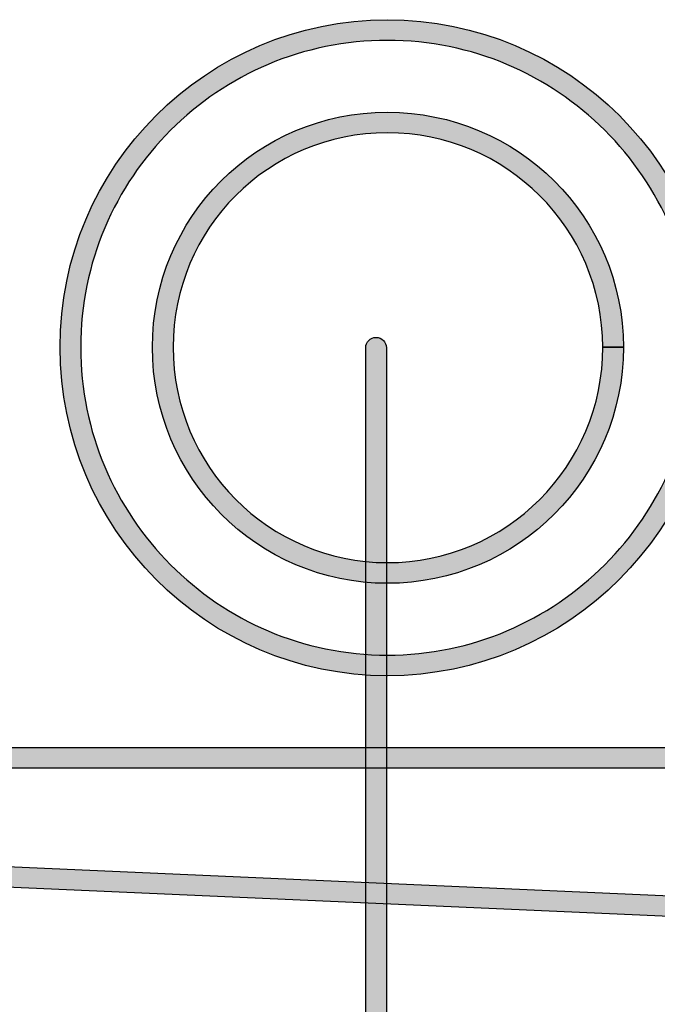
# Model space of a CAD drawing. Extents: x 56 to 241, y -36 to 247.
# Drawn here: x 156 to 170, y 35 to 57 of the extents above; entities that cross this region are included whole.
import ezdxf

# ---------------------------------------------------------------- set-up
doc = ezdxf.new("R2010")
doc.units = 0
doc.header["$MEASUREMENT"] = 0
doc.layers.add('LAYER_1', color=7, linetype='CONTINUOUS')

# ---------------------------------------------------------------- blocks, each defined once
blk = doc.blocks.new('BLOCK_264')
at = {"layer": 'LAYER_1'}
blk.add_open_spline([(201.142, 38.853), (201.142, 38.853), (173.51, 37.63), (173.51, 37.63), (173.51, 37.63), (145.856, 38.853), (145.856, 38.853), (145.727, 38.859), (145.619, 38.76), (145.613, 38.631), (145.607, 38.504), (145.707, 38.395), (145.835, 38.389), (145.835, 38.389), (173.499, 37.165), (173.499, 37.165), (173.499, 37.165), (173.52, 37.165), (173.52, 37.165), (173.52, 37.165), (201.162, 38.389), (201.162, 38.389), (201.29, 38.395), (201.39, 38.504), (201.384, 38.631), (201.379, 38.76), (201.27, 38.859), (201.142, 38.853)], degree=3, knots=[0, 0, 0, 0, 1, 1, 1, 2, 2, 2, 3, 3, 3, 4, 4, 4, 5, 5, 5, 6, 6, 6, 7, 7, 7, 8, 8, 8, 9, 9, 9, 9], dxfattribs=at)
blk = doc.blocks.new('BLOCK_265')
at = {"layer": 'LAYER_1'}
h = blk.add_hatch(color=7, dxfattribs=at)
h.dxf.hatch_style = 2
edge = h.paths.add_edge_path()
edge.add_spline(control_points=[(201.142, 38.853), (201.142, 38.853), (173.51, 37.63), (173.51, 37.63), (173.51, 37.63), (145.856, 38.853), (145.856, 38.853), (145.727, 38.859), (145.619, 38.76), (145.613, 38.631), (145.607, 38.504), (145.707, 38.395), (145.835, 38.389), (145.835, 38.389), (173.499, 37.165), (173.499, 37.165), (173.499, 37.165), (173.52, 37.165), (173.52, 37.165), (173.52, 37.165), (201.162, 38.389), (201.162, 38.389), (201.29, 38.395), (201.39, 38.504), (201.384, 38.631), (201.379, 38.76), (201.142, 38.853), (201.142, 38.853), (201.142, 38.853), (201.27, 38.859), (201.142, 38.853)], knot_values=[0, 0, 0, 0, 1, 1, 1, 2, 2, 2, 3, 3, 3, 4, 4, 4, 5, 5, 5, 6, 6, 6, 7, 7, 7, 8, 8, 8, 9, 9, 9, 10, 10, 10, 10], degree=3, periodic=1)
blk.add_open_spline([(201.142, 38.853), (201.142, 38.853), (173.51, 37.63), (173.51, 37.63), (173.51, 37.63), (145.856, 38.853), (145.856, 38.853), (145.727, 38.859), (145.619, 38.76), (145.613, 38.631), (145.607, 38.504), (145.707, 38.395), (145.835, 38.389), (145.835, 38.389), (173.499, 37.165), (173.499, 37.165), (173.499, 37.165), (173.52, 37.165), (173.52, 37.165), (173.52, 37.165), (201.162, 38.389), (201.162, 38.389), (201.29, 38.395), (201.39, 38.504), (201.384, 38.631), (201.379, 38.76), (201.142, 38.853), (201.142, 38.853), (201.142, 38.853), (201.27, 38.859), (201.142, 38.853)], degree=3, knots=[0, 0, 0, 0, 1, 1, 1, 2, 2, 2, 3, 3, 3, 4, 4, 4, 5, 5, 5, 6, 6, 6, 7, 7, 7, 8, 8, 8, 9, 9, 9, 10, 10, 10, 10], dxfattribs=at)
blk = doc.blocks.new('BLOCK_266')
at = {"layer": 'LAYER_1'}
blk.add_open_spline([(146.043, 40.644), (146.043, 40.644), (200.954, 40.644), (200.954, 40.644), (201.082, 40.644), (201.186, 40.748), (201.186, 40.877), (201.186, 41.005), (201.082, 41.109), (200.954, 41.109), (200.954, 41.109), (146.043, 41.109), (146.043, 41.109), (145.914, 41.109), (145.81, 41.005), (145.81, 40.877), (145.81, 40.748), (145.914, 40.644), (146.043, 40.644)], degree=3, knots=[0, 0, 0, 0, 1, 1, 1, 2, 2, 2, 3, 3, 3, 4, 4, 4, 5, 5, 5, 6, 6, 6, 6], dxfattribs=at)
blk = doc.blocks.new('BLOCK_267')
at = {"layer": 'LAYER_1'}
h = blk.add_hatch(color=7, dxfattribs=at)
h.dxf.hatch_style = 2
edge = h.paths.add_edge_path()
edge.add_spline(control_points=[(146.043, 40.644), (146.043, 40.644), (200.954, 40.644), (200.954, 40.644), (201.082, 40.644), (201.186, 40.748), (201.186, 40.877), (201.186, 41.005), (201.082, 41.109), (200.954, 41.109), (200.954, 41.109), (146.043, 41.109), (146.043, 41.109), (145.914, 41.109), (145.81, 41.005), (145.81, 40.877), (145.81, 40.748), (146.043, 40.644), (146.043, 40.644), (146.043, 40.644), (145.914, 40.644), (146.043, 40.644)], knot_values=[0, 0, 0, 0, 1, 1, 1, 2, 2, 2, 3, 3, 3, 4, 4, 4, 5, 5, 5, 6, 6, 6, 7, 7, 7, 7], degree=3, periodic=1)
blk.add_open_spline([(146.043, 40.644), (146.043, 40.644), (200.954, 40.644), (200.954, 40.644), (201.082, 40.644), (201.186, 40.748), (201.186, 40.877), (201.186, 41.005), (201.082, 41.109), (200.954, 41.109), (200.954, 41.109), (146.043, 41.109), (146.043, 41.109), (145.914, 41.109), (145.81, 41.005), (145.81, 40.877), (145.81, 40.748), (146.043, 40.644), (146.043, 40.644), (146.043, 40.644), (145.914, 40.644), (146.043, 40.644)], degree=3, knots=[0, 0, 0, 0, 1, 1, 1, 2, 2, 2, 3, 3, 3, 4, 4, 4, 5, 5, 5, 6, 6, 6, 7, 7, 7, 7], dxfattribs=at)
blk = doc.blocks.new('BLOCK_472')
at = {"layer": 'LAYER_1'}
blk.add_open_spline([(171.079, 50.112), (171.079, 50.112), (171.312, 50.112), (171.312, 50.112), (171.312, 54.18), (167.991, 57.479), (163.922, 57.479), (159.855, 57.479), (156.556, 54.179), (156.556, 50.112), (156.557, 46.045), (159.854, 42.723), (163.922, 42.723), (167.992, 42.723), (171.311, 46.044), (171.312, 50.112), (171.312, 50.112), (170.847, 50.112), (170.847, 50.112), (170.847, 48.206), (170.069, 46.476), (168.814, 45.221), (167.559, 43.966), (165.828, 43.187), (163.922, 43.187), (162.017, 43.187), (160.293, 43.965), (159.043, 45.22), (157.793, 46.475), (157.021, 48.206), (157.021, 50.112), (157.021, 52.018), (157.793, 53.742), (159.042, 54.992), (160.293, 56.242), (162.017, 57.015), (163.922, 57.015), (165.829, 57.015), (167.559, 56.242), (168.814, 54.992), (170.069, 53.741), (170.847, 52.017), (170.847, 50.112), (170.847, 50.112), (171.079, 50.112), (171.079, 50.112)], degree=3, knots=[0, 0, 0, 0, 1, 1, 1, 2, 2, 2, 3, 3, 3, 4, 4, 4, 5, 5, 5, 6, 6, 6, 7, 7, 7, 8, 8, 8, 9, 9, 9, 10, 10, 10, 11, 11, 11, 12, 12, 12, 13, 13, 13, 14, 14, 14, 15, 15, 15, 15], dxfattribs=at)
blk = doc.blocks.new('BLOCK_473')
at = {"layer": 'LAYER_1'}
h = blk.add_hatch(color=7, dxfattribs=at)
h.dxf.hatch_style = 2
edge = h.paths.add_edge_path()
edge.add_spline(control_points=[(171.079, 50.112), (171.079, 50.112), (171.312, 50.112), (171.312, 50.112), (171.312, 54.18), (167.991, 57.479), (163.922, 57.479), (159.855, 57.479), (156.556, 54.179), (156.556, 50.112), (156.557, 46.045), (159.854, 42.723), (163.922, 42.723), (167.992, 42.723), (171.311, 46.044), (171.312, 50.112), (171.312, 50.112), (170.847, 50.112), (170.847, 50.112), (170.847, 48.206), (170.069, 46.476), (168.814, 45.221), (167.559, 43.966), (165.828, 43.187), (163.922, 43.187), (162.017, 43.187), (160.293, 43.965), (159.043, 45.22), (157.793, 46.475), (157.021, 48.206), (157.021, 50.112), (157.021, 52.018), (157.793, 53.742), (159.042, 54.992), (160.293, 56.242), (162.017, 57.015), (163.922, 57.015), (165.829, 57.015), (167.559, 56.242), (168.814, 54.992), (170.069, 53.741), (170.847, 52.017), (170.847, 50.112), (170.847, 50.112), (171.079, 50.112), (171.079, 50.112), (171.079, 50.112), (171.079, 50.112), (171.079, 50.112)], knot_values=[0, 0, 0, 0, 1, 1, 1, 2, 2, 2, 3, 3, 3, 4, 4, 4, 5, 5, 5, 6, 6, 6, 7, 7, 7, 8, 8, 8, 9, 9, 9, 10, 10, 10, 11, 11, 11, 12, 12, 12, 13, 13, 13, 14, 14, 14, 15, 15, 15, 16, 16, 16, 16], degree=3, periodic=1)
blk.add_open_spline([(171.079, 50.112), (171.079, 50.112), (171.312, 50.112), (171.312, 50.112), (171.312, 54.18), (167.991, 57.479), (163.922, 57.479), (159.855, 57.479), (156.556, 54.179), (156.556, 50.112), (156.557, 46.045), (159.854, 42.723), (163.922, 42.723), (167.992, 42.723), (171.311, 46.044), (171.312, 50.112), (171.312, 50.112), (170.847, 50.112), (170.847, 50.112), (170.847, 48.206), (170.069, 46.476), (168.814, 45.221), (167.559, 43.966), (165.828, 43.187), (163.922, 43.187), (162.017, 43.187), (160.293, 43.965), (159.043, 45.22), (157.793, 46.475), (157.021, 48.206), (157.021, 50.112), (157.021, 52.018), (157.793, 53.742), (159.042, 54.992), (160.293, 56.242), (162.017, 57.015), (163.922, 57.015), (165.829, 57.015), (167.559, 56.242), (168.814, 54.992), (170.069, 53.741), (170.847, 52.017), (170.847, 50.112), (170.847, 50.112), (171.079, 50.112), (171.079, 50.112), (171.079, 50.112), (171.079, 50.112), (171.079, 50.112)], degree=3, knots=[0, 0, 0, 0, 1, 1, 1, 2, 2, 2, 3, 3, 3, 4, 4, 4, 5, 5, 5, 6, 6, 6, 7, 7, 7, 8, 8, 8, 9, 9, 9, 10, 10, 10, 11, 11, 11, 12, 12, 12, 13, 13, 13, 14, 14, 14, 15, 15, 15, 16, 16, 16, 16], dxfattribs=at)
blk = doc.blocks.new('BLOCK_474')
at = {"layer": 'LAYER_1'}
blk.add_open_spline([(169.001, 50.112), (169.001, 50.112), (169.233, 50.112), (169.233, 50.112), (169.233, 53.042), (166.853, 55.394), (163.922, 55.399), (162.458, 55.399), (161.135, 54.81), (160.18, 53.854), (159.224, 52.899), (158.635, 51.575), (158.635, 50.112), (158.64, 47.183), (160.992, 44.802), (163.922, 44.802), (166.854, 44.803), (169.233, 47.182), (169.233, 50.112), (169.233, 50.112), (168.769, 50.112), (168.769, 50.112), (168.769, 48.775), (168.226, 47.565), (167.349, 46.687), (166.471, 45.81), (165.26, 45.267), (163.922, 45.267), (161.251, 45.272), (159.101, 47.438), (159.1, 50.112), (159.101, 52.785), (161.249, 54.934), (163.922, 54.934), (166.598, 54.934), (168.764, 52.784), (168.769, 50.112), (168.769, 50.112), (169.001, 50.112), (169.001, 50.112)], degree=3, knots=[0, 0, 0, 0, 1, 1, 1, 2, 2, 2, 3, 3, 3, 4, 4, 4, 5, 5, 5, 6, 6, 6, 7, 7, 7, 8, 8, 8, 9, 9, 9, 10, 10, 10, 11, 11, 11, 12, 12, 12, 13, 13, 13, 13], dxfattribs=at)
blk = doc.blocks.new('BLOCK_475')
at = {"layer": 'LAYER_1'}
h = blk.add_hatch(color=7, dxfattribs=at)
h.dxf.hatch_style = 2
edge = h.paths.add_edge_path()
edge.add_spline(control_points=[(169.001, 50.112), (169.001, 50.112), (169.233, 50.112), (169.233, 50.112), (169.233, 53.042), (166.853, 55.394), (163.922, 55.399), (162.458, 55.399), (161.135, 54.81), (160.18, 53.854), (159.224, 52.899), (158.635, 51.575), (158.635, 50.112), (158.64, 47.183), (160.992, 44.802), (163.922, 44.802), (166.854, 44.803), (169.233, 47.182), (169.233, 50.112), (169.233, 50.112), (168.769, 50.112), (168.769, 50.112), (168.769, 48.775), (168.226, 47.565), (167.349, 46.687), (166.471, 45.81), (165.26, 45.267), (163.922, 45.267), (161.251, 45.272), (159.101, 47.438), (159.1, 50.112), (159.101, 52.785), (161.249, 54.934), (163.922, 54.934), (166.598, 54.934), (168.764, 52.784), (168.769, 50.112), (168.769, 50.112), (169.001, 50.112), (169.001, 50.112), (169.001, 50.112), (169.001, 50.112), (169.001, 50.112)], knot_values=[0, 0, 0, 0, 1, 1, 1, 2, 2, 2, 3, 3, 3, 4, 4, 4, 5, 5, 5, 6, 6, 6, 7, 7, 7, 8, 8, 8, 9, 9, 9, 10, 10, 10, 11, 11, 11, 12, 12, 12, 13, 13, 13, 14, 14, 14, 14], degree=3, periodic=1)
blk.add_open_spline([(169.001, 50.112), (169.001, 50.112), (169.233, 50.112), (169.233, 50.112), (169.233, 53.042), (166.853, 55.394), (163.922, 55.399), (162.458, 55.399), (161.135, 54.81), (160.18, 53.854), (159.224, 52.899), (158.635, 51.575), (158.635, 50.112), (158.64, 47.183), (160.992, 44.802), (163.922, 44.802), (166.854, 44.803), (169.233, 47.182), (169.233, 50.112), (169.233, 50.112), (168.769, 50.112), (168.769, 50.112), (168.769, 48.775), (168.226, 47.565), (167.349, 46.687), (166.471, 45.81), (165.26, 45.267), (163.922, 45.267), (161.251, 45.272), (159.101, 47.438), (159.1, 50.112), (159.101, 52.785), (161.249, 54.934), (163.922, 54.934), (166.598, 54.934), (168.764, 52.784), (168.769, 50.112), (168.769, 50.112), (169.001, 50.112), (169.001, 50.112), (169.001, 50.112), (169.001, 50.112), (169.001, 50.112)], degree=3, knots=[0, 0, 0, 0, 1, 1, 1, 2, 2, 2, 3, 3, 3, 4, 4, 4, 5, 5, 5, 6, 6, 6, 7, 7, 7, 8, 8, 8, 9, 9, 9, 10, 10, 10, 11, 11, 11, 12, 12, 12, 13, 13, 13, 14, 14, 14, 14], dxfattribs=at)
blk = doc.blocks.new('BLOCK_1625')
at = {"layer": 'LAYER_1'}
blk.add_open_spline([(163.899, 17.583), (163.899, 17.583), (163.899, 50.101), (163.899, 50.101), (163.899, 50.229), (163.795, 50.333), (163.666, 50.333), (163.538, 50.333), (163.434, 50.229), (163.434, 50.101), (163.434, 50.101), (163.434, 17.583), (163.434, 17.583), (163.434, 17.455), (163.538, 17.35), (163.666, 17.35), (163.795, 17.35), (163.899, 17.455), (163.899, 17.583)], degree=3, knots=[0, 0, 0, 0, 1, 1, 1, 2, 2, 2, 3, 3, 3, 4, 4, 4, 5, 5, 5, 6, 6, 6, 6], dxfattribs=at)
blk = doc.blocks.new('BLOCK_1626')
at = {"layer": 'LAYER_1'}
h = blk.add_hatch(color=7, dxfattribs=at)
h.dxf.hatch_style = 2
edge = h.paths.add_edge_path()
edge.add_spline(control_points=[(163.899, 17.583), (163.899, 17.583), (163.899, 50.101), (163.899, 50.101), (163.899, 50.229), (163.795, 50.333), (163.666, 50.333), (163.538, 50.333), (163.434, 50.229), (163.434, 50.101), (163.434, 50.101), (163.434, 17.583), (163.434, 17.583), (163.434, 17.455), (163.538, 17.35), (163.666, 17.35), (163.795, 17.35), (163.899, 17.583), (163.899, 17.583), (163.899, 17.583), (163.899, 17.455), (163.899, 17.583)], knot_values=[0, 0, 0, 0, 1, 1, 1, 2, 2, 2, 3, 3, 3, 4, 4, 4, 5, 5, 5, 6, 6, 6, 7, 7, 7, 7], degree=3, periodic=1)
blk.add_open_spline([(163.899, 17.583), (163.899, 17.583), (163.899, 50.101), (163.899, 50.101), (163.899, 50.229), (163.795, 50.333), (163.666, 50.333), (163.538, 50.333), (163.434, 50.229), (163.434, 50.101), (163.434, 50.101), (163.434, 17.583), (163.434, 17.583), (163.434, 17.455), (163.538, 17.35), (163.666, 17.35), (163.795, 17.35), (163.899, 17.583), (163.899, 17.583), (163.899, 17.583), (163.899, 17.455), (163.899, 17.583)], degree=3, knots=[0, 0, 0, 0, 1, 1, 1, 2, 2, 2, 3, 3, 3, 4, 4, 4, 5, 5, 5, 6, 6, 6, 7, 7, 7, 7], dxfattribs=at)

msp = doc.modelspace()

# ---------------------------------------------------------------- block references
at = {"layer": 'LAYER_1'}
for name in ['BLOCK_472', 'BLOCK_473', 'BLOCK_474', 'BLOCK_475', 'BLOCK_1625', 'BLOCK_1626', 'BLOCK_266', 'BLOCK_267', 'BLOCK_264', 'BLOCK_265']:
    msp.add_blockref(name, (0, 0), dxfattribs=at)

doc.saveas('drawing.dxf')
